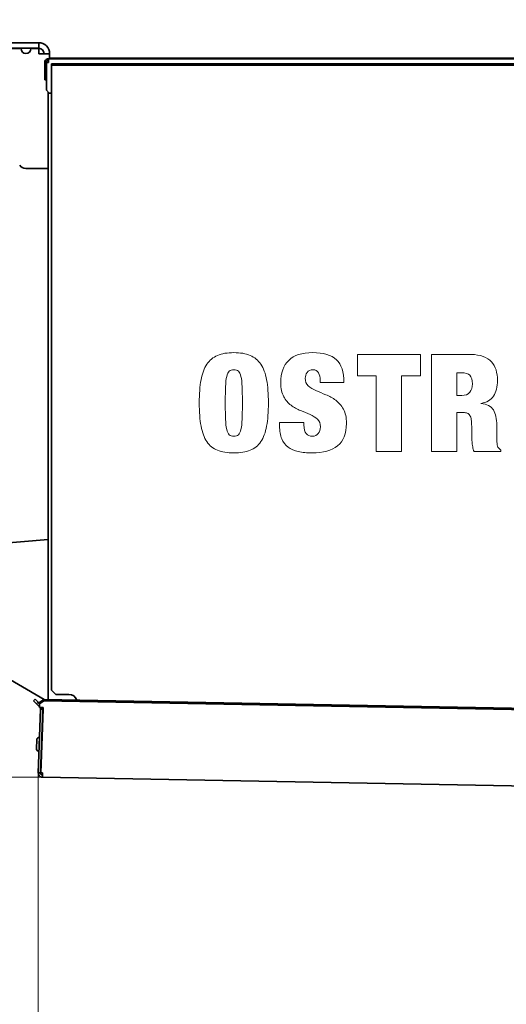
# Model space of a CAD drawing. Units: millimetres. Extents: x 0 to 6720, y 0 to 4752.
# Drawn here: x 4904 to 5252, y 3456 to 4161 of the extents above; entities that cross this region are included whole.
import ezdxf

# ---------------------------------------------------------------- set-up
doc = ezdxf.new("R2010")
doc.units = ezdxf.units.MM
doc.header["$LTSCALE"] = 16
doc.layers.get('DEFPOINTS').update_dxf_attribs({"lineweight": 25})
doc.layers.add('Kóta (ISO)', color=7, linetype='Continuous', lineweight=18)
doc.layers.add('Viditelná (ISO)', color=7, linetype='Continuous', lineweight=35)
doc.styles.add('Text poznámky (ISO)', font='arial.ttf')
doc.dimstyles.new('Výchozí (ISO)', dxfattribs={"dimscale": 16, "dimtxt": 2.5, "dimasz": 2.5, "dimexe": 1, "dimexo": 0, "dimgap": 0.762, "dimtad": 1, "dimrnd": 1e-08, "dimtxsty": 'Text poznámky (ISO)', "dimcen": 0.09, "dimdle": 10, "dimclrd": 256, "dimclre": 256, "dimclrt": 256, "dimazin": 2, "dimtfac": 1, "dimtmove": 0, "dimatfit": 3, "dimfxl": 1, "dimtolj": 1, "dimtzin": 0, "dimlwd": -1, "dimlwe": -1, "dimarcsym": 0})

# ---------------------------------------------------------------- blocks, each defined once
blk = doc.blocks.new('*D32')
at = {"layer": 'DEFPOINTS', "color": 0, "transparency": 16777216}
for p in [(4860.07, 4144.15), (4559.75, 3618.74), (4920, 3618.74)]:
    blk.add_point(p, dxfattribs=at)
at = {"layer": 'Kóta (ISO)', "transparency": 16777216}
for p, q in [((4860.07, 4144.15), (4543.75, 4144.15)), ((4559.75, 4104.15), (4559.75, 3658.74)), ((4920, 3618.74), (4543.75, 3618.74))]:
    blk.add_line(p, q, dxfattribs=at)
for points in [[(4553.08, 4104.15), (4566.41, 4104.15), (4559.75, 4144.15)], [(4553.08, 3658.74), (4566.41, 3658.74), (4559.75, 3618.74)]]:
    blk.add_solid(points, dxfattribs=at)
at = {"layer": 'Kóta (ISO)', "transparency": 16777216, "insert": (4506.71, 3837.11), "char_height": 40, "attachment_point": 1, "rotation": 90, "style": 'Text poznámky (ISO)'}
blk.add_mtext('\\A1;525', dxfattribs=at)
blk = doc.blocks.new('*D33')
at = {"layer": 'DEFPOINTS', "color": 0, "transparency": 16777216}
for p in [(5595.07, 4302.15), (4855.07, 4144.15), (5595.07, 3890.4)]:
    blk.add_point(p, dxfattribs=at)
at = {"layer": 'Kóta (ISO)', "transparency": 16777216}
for p, q in [((4855.07, 4144.15), (4855.07, 4318.15)), ((5595.07, 3890.4), (5595.07, 4318.15)), ((4895.07, 4302.15), (5555.07, 4302.15))]:
    blk.add_line(p, q, dxfattribs=at)
for points in [[(4895.07, 4308.82), (4895.07, 4295.48), (4855.07, 4302.15)], [(5555.07, 4308.82), (5555.07, 4295.48), (5595.07, 4302.15)]]:
    blk.add_solid(points, dxfattribs=at)
at = {"layer": 'Kóta (ISO)', "transparency": 16777216, "insert": (5181.11, 4355.19), "char_height": 40, "attachment_point": 1, "style": 'Text poznámky (ISO)'}
blk.add_mtext('\\A1;740', dxfattribs=at)
blk = doc.blocks.new('*D35')
at = {"layer": 'DEFPOINTS', "color": 0, "transparency": 16777216}
for p in [(4916.96, 3621.95), (5482.31, 3611.61), (5482.31, 3256.1)]:
    blk.add_point(p, dxfattribs=at)
at = {"layer": 'Kóta (ISO)', "transparency": 16777216}
for p, q in [((4916.96, 3621.95), (4916.96, 3240.1)), ((5482.31, 3611.61), (5482.31, 3240.1)), ((4956.96, 3256.1), (5442.31, 3256.1))]:
    blk.add_line(p, q, dxfattribs=at)
for points in [[(4956.96, 3262.76), (4956.96, 3249.43), (4916.96, 3256.1)], [(5442.31, 3262.76), (5442.31, 3249.43), (5482.31, 3256.1)]]:
    blk.add_solid(points, dxfattribs=at)
at = {"layer": 'Kóta (ISO)', "transparency": 16777216, "insert": (5155.29, 3309.13), "char_height": 40, "attachment_point": 1, "style": 'Text poznámky (ISO)'}
blk.add_mtext('\\A1;565', dxfattribs=at)
blk = doc.blocks.new('*D36')
at = {"layer": 'DEFPOINTS', "color": 0, "transparency": 16777216}
for p in [(5594.4, 3864.44), (4734.31, 3773.51), (4734.31, 3120.01)]:
    blk.add_point(p, dxfattribs=at)
at = {"layer": 'Kóta (ISO)', "transparency": 16777216}
for p, q in [((5594.4, 3864.44), (5594.4, 3104.01)), ((4734.31, 3773.51), (4734.31, 3104.01)), ((5554.4, 3120.01), (4774.31, 3120.01))]:
    blk.add_line(p, q, dxfattribs=at)
for points in [[(4774.31, 3126.68), (4774.31, 3113.34), (4734.31, 3120.01)], [(5554.4, 3126.68), (5554.4, 3113.34), (5594.4, 3120.01)]]:
    blk.add_solid(points, dxfattribs=at)
at = {"layer": 'Kóta (ISO)', "transparency": 16777216, "insert": (5120.2, 3173.05), "char_height": 40, "attachment_point": 1, "style": 'Text poznámky (ISO)'}
blk.add_mtext('\\A1;860', dxfattribs=at)

msp = doc.modelspace()

# ---------------------------------------------------------------- linework, layer by layer
at = {"layer": 'Viditelná (ISO)'}
for p, q in [((4917.231, 4144.151), (4860.071, 4144.151)), ((4917.231, 4140.151), (4917.231, 4144.151)), ((4860.071, 4140.151), (4917.231, 4140.151)), ((4890.571, 4139.951), (4904.571, 4139.951)), ((4911.571, 4139.951), (4917.231, 4139.951)), ((4917.231, 4139.951), (4917.231, 4136.311)), ((4921.071, 4136.311), (4917.231, 4136.311)), ((4925.071, 4136.311), (4921.071, 4136.311)), ((4925.071, 4136.311), (4925.071, 4132.651)), ((4921.571, 4130.051), (4922.571, 4130.051)), ((4921.571, 4117.651), (4921.571, 4130.051)), ((4922.571, 4130.051), (4922.571, 4117.651)), ((4922.712, 4110.151), (4922.712, 4130.051)), ((4924.171, 4130.051), (4922.712, 4130.051)), ((4924.171, 4132.651), (5473.471, 4132.651)), ((4924.171, 4130.051), (4924.171, 4132.651)), ((4925.171, 4133.151), (4926.671, 4133.151)), ((4929.421, 4129.151), (4926.421, 4129.151)), ((4926.421, 4129.151), (4926.421, 4128.151)), ((4926.421, 4128.151), (4929.421, 4128.151)), ((4926.421, 4128.151), (4926.421, 4127.151)), ((4926.421, 3681.051), (4926.421, 4127.151)), ((4926.671, 4133.151), (4926.671, 4132.651)), ((4926.671, 4133.151), (5473.471, 4133.151)), ((4929.421, 4128.151), (4929.421, 4129.151)), ((5470.721, 4129.151), (4929.421, 4129.151)), ((5470.721, 4128.151), (4929.421, 4128.151)), ((4922.571, 4117.651), (4921.571, 4117.651)), ((4924.712, 4108.151), (4922.712, 4110.151)), ((4924.071, 4108.051), (4924.071, 4108.792)), ((4924.071, 3674.329), (4924.071, 4108.051)), ((4926.071, 4108.051), (4924.071, 4108.051)), ((4926.421, 4108.151), (4924.712, 4108.151)), ((4925.071, 4108.151), (4925.071, 4108.051)), ((4926.071, 4108.051), (4926.421, 4108.051)), ((4917.231, 4054.151), (4907.944, 4054.151)), ((4917.231, 4054.151), (4924.071, 4054.151)), ((4753.961, 3774.428), (4924.071, 3788.746)), ((4921.249, 3674.38), (4739.956, 3779.05)), ((4924.071, 3755.123), (4924.061, 3755.123)), ((4924.071, 3754.441), (4924.061, 3754.441)), ((4924.061, 3754.42), (4924.061, 3754.441)), ((4924.071, 3754.42), (4924.061, 3754.42)), ((4924.061, 3754.404), (4924.061, 3754.42)), ((4924.071, 3754.404), (4924.061, 3754.404)), ((4924.061, 3754.382), (4924.061, 3754.404)), ((4924.071, 3754.382), (4924.061, 3754.382)), ((4924.061, 3720.886), (4924.061, 3754.382)), ((4924.071, 3720.886), (4924.061, 3720.886)), ((4924.071, 3720.435), (4924.061, 3720.435)), ((4929.421, 3678.051), (4926.421, 3681.051)), ((4929.421, 3678.051), (4938.821, 3678.051)), ((4914.712, 3674.566), (4913.613, 3673.544)), ((4913.613, 3673.544), (4915.656, 3671.347)), ((4916.755, 3672.369), (4914.712, 3674.566)), ((4915.656, 3671.347), (4916.755, 3672.369)), ((4915.656, 3671.347), (4917.757, 3669.088)), ((4917.796, 3671.248), (4916.755, 3672.369)), ((4917.797, 3671.261), (4917.749, 3668.633)), ((4917.797, 3671.261), (4920.835, 3673.327)), ((4917.816, 3672.321), (4917.797, 3671.261)), ((4920.854, 3674.388), (4917.816, 3672.321)), ((4920.835, 3673.327), (4920.854, 3674.388)), ((5480.242, 3663.156), (4920.835, 3673.327)), ((5480.261, 3664.216), (4920.854, 3674.388)), ((4918.613, 3667.478), (4916.957, 3621.949)), ((4917.749, 3668.633), (4920.334, 3668.586)), ((4918.456, 3621.895), (4920.113, 3667.424)), ((4920.113, 3667.424), (4918.613, 3667.478)), ((4920.114, 3667.459), (4918.614, 3667.496)), ((4918.655, 3621.862), (4920.314, 3667.455)), ((4920.314, 3667.455), (4920.334, 3668.586)), ((4915.589, 3639.35), (4915.811, 3645.446)), ((4919.285, 3644.669), (4919.485, 3644.662)), ((4919.11, 3639.872), (4919.31, 3639.865)), ((4916.957, 3621.949), (4918.456, 3621.895)), ((4918.655, 3621.862), (4920.055, 3621.837)), ((4919.999, 3618.737), (4920.055, 3621.837)), ((5479.15, 3608.571), (4919.999, 3618.737))]:
    msp.add_line(p, q, dxfattribs=at)
at = {"layer": 'Viditelná (ISO)', "lineweight": 9}
for p, q in [((5190.413, 3921.138), (5145.401, 3921.138)), ((5145.401, 3921.138), (5145.401, 3905.81)), ((5190.413, 3905.81), (5190.413, 3921.138)), ((5198.286, 3921.138), (5198.286, 3851.874)), ((5226.458, 3921.138), (5198.286, 3921.138)), ((5118.679, 3902.803), (5118.679, 3901.154)), ((5145.401, 3905.81), (5158.788, 3905.81)), ((5158.788, 3905.81), (5158.788, 3851.874)), ((5176.832, 3905.81), (5190.413, 3905.81)), ((5176.832, 3851.874), (5176.832, 3905.81)), ((5216.33, 3891.841), (5216.33, 3908.138)), ((5216.33, 3908.138), (5219.822, 3908.138)), ((5118.679, 3901.154), (5135.558, 3901.154)), ((5219.919, 3891.841), (5216.33, 3891.841)), ((5233.659, 3886.021), (5233.659, 3886.215)), ((5216.33, 3879.618), (5221.083, 3879.618)), ((5216.33, 3851.874), (5216.33, 3879.618)), ((5089.576, 3872.44), (5089.576, 3870.014)), ((5107.038, 3872.44), (5089.576, 3872.44)), ((5107.038, 3870.791), (5107.038, 3872.44)), ((5227, 3869.723), (5227, 3865.067)), ((5244.947, 3864.582), (5244.947, 3870.5)), ((5247.858, 3851.874), (5247.858, 3852.844)), ((5158.788, 3851.874), (5176.832, 3851.874)), ((5198.286, 3851.874), (5216.33, 3851.874)), ((5228.738, 3851.874), (5247.858, 3851.874))]:
    msp.add_line(p, q, dxfattribs=at)
at = {"layer": 'Viditelná (ISO)'}
for centre, radius, start, end in [((4917.231, 4136.311), 7.84, 0, 90), ((4908.071, 4139.951), 3.5, 180, 0), ((4917.231, 4136.311), 3.84, 0, 90), ((4924.171, 4130.051), 2.6, 142.020128, 180), ((4924.171, 4130.051), 2.6, 90, 142.020128), ((4924.171, 4130.051), 1.6, 90, 180), ((4925.171, 4130.051), 3.1, 90, 91.848572), ((4907.944, 4059.151), 5, 210.231519, 270), ((4938.821, 3672.051), 6, 18.526307, 90), ((4917.809, 3645.373), 2, 87.916747, 177.916747), ((4917.588, 3639.277), 2, 177.916747, 267.916747), ((4920.055, 3621.837), 3.1, 177.916747, 210.031324), ((4920.055, 3621.837), 3.1, 210.031324, 268.958373), ((4920.055, 3621.837), 1.6, 177.916747, 268.958373)]:
    msp.add_arc(centre, radius, start, end, dxfattribs=at)
at = {"layer": 'Viditelná (ISO)', "lineweight": 9}
for points, knots in [([(5033.364, 3903.046), (5032.522, 3898.486), (5032.102, 3892.972), (5032.102, 3886.506), (5032.102, 3880.038), (5032.522, 3874.525), (5033.364, 3869.966), (5034.203, 3865.406), (5035.595, 3861.687), (5037.535, 3858.81), (5039.475, 3855.931), (5042.029, 3853.878), (5045.198, 3852.65), (5048.366, 3851.422), (5052.247, 3850.807), (5056.839, 3850.807), (5061.431, 3850.807), (5065.311, 3851.422), (5068.48, 3852.65), (5071.648, 3853.878), (5074.204, 3855.931), (5076.144, 3858.81), (5078.084, 3861.687), (5079.474, 3865.406), (5080.315, 3869.966), (5081.155, 3874.525), (5081.576, 3880.038), (5081.576, 3886.506), (5081.576, 3892.972), (5081.155, 3898.486), (5080.315, 3903.046), (5079.474, 3907.605), (5078.084, 3911.323), (5076.144, 3914.202), (5074.204, 3917.078), (5071.648, 3919.181), (5068.48, 3920.507), (5065.311, 3921.832), (5061.431, 3922.496), (5056.839, 3922.496), (5052.247, 3922.496), (5048.366, 3921.832), (5045.198, 3920.507), (5042.029, 3919.181), (5039.475, 3917.078), (5037.535, 3914.202), (5035.595, 3911.323), (5034.203, 3907.605), (5033.364, 3903.046)], [0, 0, 0, 0, 1, 1, 1, 2, 2, 2, 3, 3, 3, 4, 4, 4, 5, 5, 5, 6, 6, 6, 7, 7, 7, 8, 8, 8, 9, 9, 9, 10, 10, 10, 11, 11, 11, 12, 12, 12, 13, 13, 13, 14, 14, 14, 15, 15, 15, 16, 16, 16, 16]), ([(5096.076, 3916.966), (5092.324, 3913.28), (5090.449, 3907.911), (5090.449, 3900.863), (5090.449, 3896.788), (5091.144, 3893.49), (5092.535, 3890.968)], [-30, -30, -30, -30, -29, -29, -29, -28, -28, -28, -28]), ([(5130.271, 3917.403), (5126.745, 3920.798), (5121.039, 3922.496), (5113.149, 3922.496), (5105.517, 3922.496), (5099.826, 3920.652), (5096.076, 3916.966)], [-32, -32, -32, -32, -31, -31, -31, -30, -30, -30, -30]), ([(5050.922, 3874.913), (5050.792, 3877.984), (5050.728, 3881.849), (5050.728, 3886.506), (5050.728, 3891.162), (5050.792, 3895.026), (5050.922, 3898.098), (5051.051, 3901.169), (5051.325, 3903.611), (5051.746, 3905.422), (5052.166, 3907.232), (5052.78, 3908.493), (5053.59, 3909.205), (5054.397, 3909.916), (5055.481, 3910.273), (5056.839, 3910.273), (5058.197, 3910.273), (5059.28, 3909.916), (5060.089, 3909.205), (5060.897, 3908.493), (5061.511, 3907.232), (5061.932, 3905.422), (5062.352, 3903.611), (5062.627, 3901.169), (5062.757, 3898.098), (5062.886, 3895.026), (5062.951, 3891.162), (5062.951, 3886.506), (5062.951, 3881.849), (5062.886, 3877.984), (5062.757, 3874.913), (5062.627, 3871.841), (5062.352, 3869.399), (5061.932, 3867.589), (5061.511, 3865.778), (5060.897, 3864.517), (5060.089, 3863.806), (5059.28, 3863.094), (5058.197, 3862.739), (5056.839, 3862.739), (5055.481, 3862.739), (5054.397, 3863.094), (5053.59, 3863.806), (5052.78, 3864.517), (5052.166, 3865.778), (5051.746, 3867.589), (5051.325, 3869.399), (5051.051, 3871.841), (5050.922, 3874.913)], [0, 0, 0, 0, 1, 1, 1, 2, 2, 2, 3, 3, 3, 4, 4, 4, 5, 5, 5, 6, 6, 6, 7, 7, 7, 8, 8, 8, 9, 9, 9, 10, 10, 10, 11, 11, 11, 12, 12, 12, 13, 13, 13, 14, 14, 14, 15, 15, 15, 16, 16, 16, 16]), ([(5109.269, 3908.381), (5110.174, 3909.642), (5111.597, 3910.273), (5113.537, 3910.273), (5115.283, 3910.273), (5116.576, 3909.545), (5117.418, 3908.09)], [-3, -3, -3, -3, -2, -2, -2, -1, -1, -1, -1]), ([(5242.632, 3891.453), (5244.499, 3894.298), (5245.432, 3898.049), (5245.432, 3902.706), (5245.432, 3905.357), (5245.093, 3907.814), (5244.415, 3910.079)], [-5, -5, -5, -5, -4, -4, -4, -3, -3, -3, -3]), ([(5110.093, 3898.777), (5108.638, 3900.102), (5107.911, 3901.896), (5107.911, 3904.161), (5107.911, 3905.713), (5108.362, 3907.12), (5109.269, 3908.381)], [-5, -5, -5, -5, -4, -4, -4, -3, -3, -3, -3]), ([(5225.691, 3906.295), (5226.887, 3905.066), (5227.486, 3902.997), (5227.486, 3900.087), (5227.486, 3897.628), (5226.87, 3895.64), (5225.643, 3894.121)], [-3, -3, -3, -3, -2, -2, -2, -1, -1, -1, -1]), ([(5131.096, 3855.803), (5135.299, 3859.133), (5137.401, 3864.485), (5137.401, 3871.858), (5137.401, 3876.061), (5136.674, 3879.472), (5135.219, 3882.092)], [-11, -11, -11, -11, -10, -10, -10, -9, -9, -9, -9]), ([(5116.69, 3874.816), (5118.08, 3873.49), (5118.776, 3871.695), (5118.776, 3869.432), (5118.776, 3867.556), (5118.274, 3865.972), (5117.272, 3864.679)], [-24, -24, -24, -24, -23, -23, -23, -22, -22, -22, -22]), ([(5117.272, 3864.679), (5116.269, 3863.385), (5114.83, 3862.739), (5112.955, 3862.739), (5111.209, 3862.739), (5109.786, 3863.336), (5108.687, 3864.533)], [-22, -22, -22, -22, -21, -21, -21, -20, -20, -20, -20]), ([(5245.044, 3859.004), (5244.979, 3859.877), (5244.947, 3860.798), (5244.947, 3861.769), (5244.947, 3862.739), (5244.947, 3863.676), (5244.947, 3864.582)], [-12, -12, -12, -12, -11, -11, -11, -10, -10, -10, -10]), ([(5102.915, 3851.728), (5105.792, 3851.115), (5109.107, 3850.806), (5112.858, 3850.806), (5120.813, 3850.806), (5126.891, 3852.471), (5131.096, 3855.803)], [-13, -13, -13, -13, -12, -12, -12, -11, -11, -11, -11])]:
    msp.add_open_spline(points, degree=3, knots=knots, dxfattribs=at)
for points in [[(5135.558, 3901.154), (5135.558, 3908.59), (5133.795, 3914.007), (5130.271, 3917.403)], [(5235.219, 3919.779), (5232.799, 3920.684), (5229.877, 3921.138), (5226.458, 3921.138)], [(5241.125, 3915.948), (5239.607, 3917.597), (5237.638, 3918.873), (5235.219, 3919.779)], [(5244.415, 3910.079), (5243.738, 3912.342), (5242.64, 3914.298), (5241.125, 3915.948)], [(5117.418, 3908.09), (5118.257, 3906.635), (5118.679, 3904.872), (5118.679, 3902.803)], [(5219.822, 3908.138), (5222.538, 3908.138), (5224.494, 3907.523), (5225.691, 3906.295)], [(5115.575, 3895.333), (5113.375, 3896.304), (5111.549, 3897.451), (5110.093, 3898.777)], [(5122.656, 3892.375), (5120.134, 3893.377), (5117.772, 3894.363), (5115.575, 3895.333)], [(5092.535, 3890.968), (5093.925, 3888.446), (5095.671, 3886.409), (5097.774, 3884.857)], [(5129.738, 3888.446), (5127.538, 3890.062), (5125.178, 3891.371), (5122.656, 3892.375)], [(5135.219, 3882.092), (5133.763, 3884.711), (5131.936, 3886.828), (5129.738, 3888.446)], [(5225.643, 3894.121), (5224.413, 3892.601), (5222.505, 3891.841), (5219.919, 3891.841)], [(5233.659, 3886.215), (5237.776, 3886.861), (5240.767, 3888.606), (5242.632, 3891.453)], [(5097.774, 3884.857), (5099.874, 3883.305), (5102.154, 3882.043), (5104.613, 3881.074)], [(5104.613, 3881.074), (5107.07, 3880.103), (5109.349, 3879.149), (5111.452, 3878.212)], [(5242.536, 3881.461), (5240.927, 3884.112), (5237.969, 3885.633), (5233.659, 3886.021)], [(5244.947, 3870.5), (5244.947, 3875.156), (5244.143, 3878.809), (5242.536, 3881.461)], [(5111.452, 3878.212), (5113.552, 3877.274), (5115.298, 3876.141), (5116.69, 3874.816)], [(5221.083, 3879.618), (5222.182, 3879.618), (5223.104, 3879.472), (5223.848, 3879.181)], [(5223.848, 3879.181), (5224.591, 3878.89), (5225.206, 3878.373), (5225.691, 3877.63)], [(5225.691, 3877.63), (5226.176, 3876.885), (5226.515, 3875.867), (5226.709, 3874.573)], [(5226.709, 3874.573), (5226.904, 3873.279), (5227, 3871.664), (5227, 3869.723)], [(5089.576, 3870.014), (5089.576, 3866.391), (5090.093, 3863.352), (5091.129, 3860.896)], [(5108.687, 3864.533), (5107.586, 3865.729), (5107.038, 3867.815), (5107.038, 3870.791)], [(5091.129, 3860.896), (5092.162, 3858.437), (5093.666, 3856.448), (5095.639, 3854.93)], [(5227, 3865.067), (5227, 3864.355), (5227.016, 3863.433), (5227.049, 3862.302)], [(5227.049, 3862.302), (5227.081, 3861.17), (5227.144, 3859.989), (5227.242, 3858.762)], [(5095.639, 3854.93), (5097.611, 3853.409), (5100.037, 3852.343), (5102.915, 3851.728)], [(5227.242, 3858.762), (5227.339, 3857.533), (5227.499, 3856.303), (5227.724, 3855.076)], [(5227.724, 3855.076), (5227.948, 3853.846), (5228.286, 3852.779), (5228.738, 3851.874)], [(5245.335, 3856.627), (5245.205, 3857.338), (5245.108, 3858.131), (5245.044, 3859.004)], [(5245.82, 3854.978), (5245.626, 3855.366), (5245.464, 3855.915), (5245.335, 3856.627)], [(5246.597, 3853.863), (5246.337, 3854.217), (5246.078, 3854.59), (5245.82, 3854.978)], [(5247.858, 3852.844), (5247.276, 3853.167), (5246.854, 3853.507), (5246.597, 3853.863)]]:
    msp.add_open_spline(points, degree=3, dxfattribs=at)
at = {"layer": 'Viditelná (ISO)'}
for points in [[(4924.061, 3754.441), (4924.061, 3754.896), (4924.061, 3755.123), (4924.061, 3755.123)], [(4924.061, 3720.435), (4924.061, 3720.435), (4924.061, 3720.586), (4924.061, 3720.886)], [(4918.552, 3667.98), (4918.485, 3668.212), (4918.358, 3668.441), (4918.187, 3668.626)], [(4918.614, 3667.496), (4918.618, 3667.654), (4918.599, 3667.818), (4918.552, 3667.98)], [(4918.613, 3667.478), (4918.614, 3667.484), (4918.614, 3667.49), (4918.614, 3667.496)], [(4919.928, 3668.594), (4919.959, 3668.508), (4919.987, 3668.422), (4920.01, 3668.335)], [(4920.114, 3667.459), (4920.113, 3667.447), (4920.113, 3667.435), (4920.113, 3667.424)]]:
    msp.add_open_spline(points, degree=3, dxfattribs=at)
msp.add_open_spline([(4920.01, 3668.335), (4920.073, 3668.097), (4920.106, 3667.859), (4920.113, 3667.627), (4920.115, 3667.571), (4920.115, 3667.515), (4920.114, 3667.459)], degree=3, knots=[0.61445229, 0.61445229, 0.61445229, 0.61445229, 0.92462451, 0.92462451, 0.92462451, 1, 1, 1, 1], dxfattribs=at)

# ---------------------------------------------------------------- dimensions: what is measured, and where the dimension line sits
at = {"layer": 'Kóta (ISO)'}
for base, p1, p2, angle, picture, middle in [((5595.071, 4302.151), (4855.071, 4144.151), (5595.071, 3890.401), 180, '*D33', (5225.071, 4302.151)), ((4559.745, 3618.737), (4860.071, 4144.151), (4919.999, 3618.737), 90, '*D32', (4559.745, 3881.444)), ((4734.308, 3120.009), (5594.396, 3864.443), (4734.308, 3773.511), 180, '*D36', (5164.352, 3120.009)), ((5482.305, 3256.096), (4916.957, 3621.949), (5482.305, 3611.614), 180, '*D35', (5199.631, 3256.096))]:
    dim = msp.add_linear_dim(base=base, p1=p1, p2=p2, angle=angle, dimstyle='Výchozí (ISO)', override={"dimdec": 0, "dimtp": 0, "dimtm": 0, "dimtdec": 0, "dimtofl": 0, "dimatfit": 1}, dxfattribs=at)
    dim.commit()
    dim.dimension.update_dxf_attribs({"geometry": picture, "text_midpoint": middle, "dimtype": 160})

doc.saveas('drawing.dxf')
